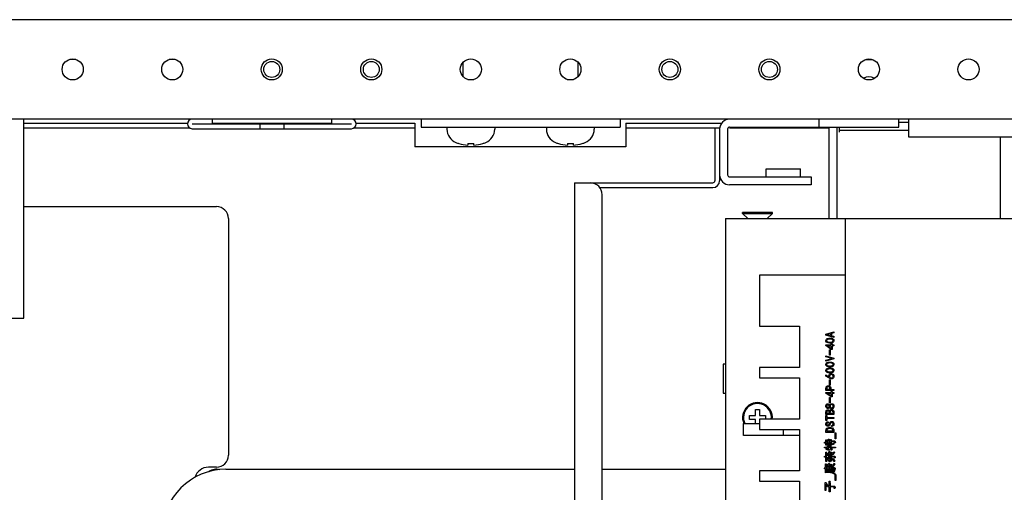
# Model space of a CAD drawing. Units: millimetres. Extents: x 2033 to 6790, y -1844 to 1312.
# Drawn here: x 4805 to 5053, y -1363 to -1244 of the extents above; entities that cross this region are included whole.
import ezdxf

# ---------------------------------------------------------------- set-up
doc = ezdxf.new("R2010")
doc.units = ezdxf.units.MM
doc.header["$LTSCALE"] = 30.734
doc.layers.get('0').update_dxf_attribs({"linetype": 'CONTINUOUS'})

msp = doc.modelspace()

# ---------------------------------------------------------------- linework, layer by layer
at = {"linetype": 'Continuous'}
for p, q in [((5508.56, -1243.74), (4703.56, -1243.74)), ((4819.33, -1253.74), (4817.8, -1253.74)), ((4844.33, -1253.74), (4842.8, -1253.74)), ((5017.8, -1253.74), (5019.33, -1253.74)), ((4916.56, -1254.6), (4916.56, -1257.87)), ((4945.56, -1257.87), (4945.56, -1254.6)), ((4917.8, -1258.74), (4919.33, -1258.74)), ((4942.8, -1258.74), (4944.33, -1258.74)), ((5506.06, -1268.74), (4706.06, -1268.74)), ((4806.24, -1318.74), (4806.24, -1268.74)), ((4853.56, -1268.74), (4853.56, -1269.94)), ((4883.56, -1268.74), (4883.56, -1269.94)), ((4906.06, -1268.74), (4906.06, -1270.74)), ((4956.06, -1268.74), (4956.06, -1270.74)), ((5006.06, -1270.74), (5006.06, -1268.74)), ((5026.06, -1270.74), (5026.06, -1268.74)), ((5028.56, -1273.24), (5028.56, -1268.74)), ((4806.24, -1269.74), (4847.42, -1269.74)), ((4806.24, -1270.94), (4847.92, -1270.94)), ((4848.56, -1269.94), (4888.56, -1269.94)), ((4848.56, -1271.14), (4888.56, -1271.14)), ((4853.56, -1269.74), (4883.56, -1269.74)), ((4865.56, -1269.94), (4865.56, -1271.14)), ((4871.56, -1269.94), (4871.56, -1271.14)), ((4889.2, -1270.94), (4904.46, -1270.94)), ((4889.71, -1269.74), (4904.46, -1269.74)), ((4904.46, -1269.74), (4904.46, -1275.74)), ((4906.06, -1270.74), (4956.06, -1270.74)), ((4912.56, -1270.74), (4912.56, -1271.27)), ((4924.56, -1270.74), (4924.56, -1271.27)), ((4937.56, -1270.74), (4937.56, -1271.27)), ((4949.56, -1270.74), (4949.56, -1271.27)), ((4957.46, -1269.74), (4957.46, -1275.74)), ((4957.46, -1269.74), (4981.62, -1269.74)), ((4957.46, -1270.94), (4981.06, -1270.94)), ((4979.86, -1270.94), (4979.86, -1284.24)), ((4981.06, -1271.24), (4981.06, -1282.74)), ((4983.06, -1271.24), (4983.06, -1282.74)), ((4983.56, -1270.74), (5026.06, -1270.74)), ((4983.56, -1270.94), (5008.56, -1270.94)), ((5008.56, -1293.74), (5008.56, -1270.74)), ((5010.56, -1293.74), (5010.56, -1270.74)), ((5011.06, -1270.74), (5011.06, -1271.99)), ((5026.06, -1269.49), (5028.56, -1269.49)), ((5011.06, -1271.49), (5028.56, -1271.49)), ((5506.06, -1273.24), (5028.56, -1273.24)), ((5051.56, -1273.24), (5051.56, -1293.74)), ((4957.46, -1275.74), (4904.46, -1275.74)), ((4915.56, -1274.85), (4915.56, -1274.87)), ((4917.81, -1274.85), (4917.81, -1275.28)), ((4919.31, -1275.28), (4919.31, -1274.85)), ((4921.56, -1274.87), (4921.56, -1274.85)), ((4940.56, -1274.85), (4940.56, -1274.87)), ((4942.81, -1274.85), (4942.81, -1275.28)), ((4944.31, -1275.28), (4944.31, -1274.85)), ((4946.56, -1274.87), (4946.56, -1274.85)), ((4981.06, -1282.74), (4981.06, -1284.24)), ((4983.56, -1283.24), (5004.06, -1283.24)), ((4992.71, -1283.24), (4992.71, -1281.24)), ((4992.71, -1281.24), (5001.41, -1281.24)), ((5001.41, -1283.24), (5001.41, -1281.24)), ((5004.06, -1283.24), (5004.06, -1285.24)), ((4944.56, -1284.74), (4944.56, -1802.74)), ((4944.56, -1284.74), (4979.36, -1284.74)), ((4950.95, -1285.94), (4979.36, -1285.94)), ((5004.06, -1285.24), (4983.56, -1285.24)), ((4951.56, -1799.74), (4951.56, -1287.74)), ((4806.24, -1290.74), (4854.66, -1290.74)), ((4986.81, -1292.44), (4986.81, -1292.24)), ((4994.31, -1292.24), (4986.81, -1292.24)), ((4988.11, -1293.74), (4986.81, -1292.44)), ((4986.81, -1292.44), (4994.31, -1292.44)), ((4993.01, -1293.74), (4994.31, -1292.44)), ((4994.31, -1292.44), (4994.31, -1292.24)), ((4857.66, -1293.74), (4857.66, -1353.24)), ((4982.56, -1293.74), (4982.56, -1604.99)), ((4982.56, -1293.74), (5506.06, -1293.74)), ((5012.56, -1293.74), (5012.56, -1793.74)), ((4991.06, -1307.94), (4991.06, -1320.74)), ((5012.56, -1307.94), (4991.06, -1307.94)), ((4780.92, -1318.74), (4806.24, -1318.74)), ((4991.06, -1320.74), (5001.16, -1320.74)), ((5001.16, -1320.74), (5001.16, -1331.14)), ((5007.74, -1322.8), (5009.76, -1322.21)), ((5007.74, -1323.03), (5007.74, -1322.8)), ((5009.76, -1323.61), (5007.74, -1323.03)), ((5008.92, -1322.71), (5008.2, -1322.9)), ((5008.2, -1322.92), (5008.2, -1322.9)), ((5008.2, -1322.92), (5008.92, -1323.11)), ((5008.92, -1322.71), (5008.92, -1323.11)), ((5009.76, -1322.49), (5009.14, -1322.66)), ((5009.14, -1322.66), (5009.14, -1323.17)), ((5009.14, -1323.17), (5009.76, -1323.33)), ((5009.76, -1322.21), (5009.76, -1322.49)), ((5007.74, -1325.66), (5007.74, -1325.49)), ((5007.74, -1325.49), (5009.11, -1325.49)), ((5009.11, -1325.49), (5009.11, -1325.2)), ((5009.11, -1325.2), (5009.3, -1325.2)), ((5009.3, -1325.2), (5009.3, -1325.49)), ((5009.3, -1325.49), (5009.75, -1325.49)), ((5009.75, -1325.49), (5009.75, -1325.71)), ((5009.76, -1323.33), (5009.76, -1323.61)), ((5009.11, -1326.61), (5007.74, -1325.66)), ((5008.18, -1325.71), (5009.11, -1326.36)), ((5008.18, -1325.71), (5009.11, -1325.71)), ((5008.64, -1328.08), (5008.64, -1326.75)), ((5008.64, -1326.75), (5008.82, -1326.75)), ((5008.82, -1328.08), (5008.64, -1328.08)), ((5008.82, -1326.75), (5008.82, -1328.08)), ((5009.11, -1325.71), (5009.11, -1326.36)), ((5009.3, -1326.61), (5009.11, -1326.61)), ((5009.3, -1325.71), (5009.3, -1326.61)), ((5009.75, -1325.71), (5009.3, -1325.71)), ((4981.96, -1330.34), (4981.96, -1337.59)), ((4982.54, -1330.34), (4981.96, -1330.34)), ((5007.76, -1328.49), (5007.76, -1328.21)), ((5007.76, -1328.21), (5009.78, -1328.8)), ((5009.29, -1328.9), (5007.76, -1328.49)), ((5007.76, -1329.33), (5009.29, -1328.92)), ((5009.78, -1329.03), (5007.76, -1329.61)), ((5007.76, -1329.61), (5007.76, -1329.33)), ((5009.29, -1328.92), (5009.29, -1328.9)), ((5009.78, -1328.8), (5009.78, -1329.03)), ((4991.06, -1331.14), (4991.06, -1333.74)), ((5001.16, -1331.14), (4991.06, -1331.14)), ((5007.74, -1333.31), (5007.74, -1333.04)), ((5007.74, -1333.04), (5008.51, -1333.53)), ((4991.06, -1333.74), (5001.16, -1333.74)), ((5001.16, -1333.74), (5001.16, -1344.14)), ((5008.49, -1333.79), (5007.74, -1333.31)), ((5008.64, -1335.57), (5008.64, -1334.23)), ((5008.64, -1334.23), (5008.82, -1334.23)), ((5008.82, -1334.23), (5008.82, -1335.57)), ((4981.96, -1337.59), (4982.54, -1337.59)), ((5007.74, -1337.64), (5007.74, -1337.46)), ((5007.74, -1337.46), (5009.11, -1337.46)), ((5009.11, -1338.58), (5007.74, -1337.64)), ((5007.76, -1336.97), (5007.76, -1336.36)), ((5009.76, -1336.97), (5007.76, -1336.97)), ((5007.98, -1336.7), (5007.98, -1336.43)), ((5008.75, -1336.7), (5007.98, -1336.7)), ((5008.18, -1337.68), (5009.11, -1338.34)), ((5008.18, -1337.68), (5009.11, -1337.68)), ((5008.82, -1335.57), (5008.64, -1335.57)), ((5008.75, -1336.43), (5008.75, -1336.7)), ((5008.98, -1336.36), (5008.98, -1336.7)), ((5008.98, -1336.7), (5009.76, -1336.7)), ((5009.11, -1337.46), (5009.11, -1337.18)), ((5009.11, -1337.18), (5009.3, -1337.18)), ((5009.11, -1337.68), (5009.11, -1338.34)), ((5009.3, -1337.18), (5009.3, -1337.46)), ((5009.3, -1337.46), (5009.75, -1337.46)), ((5009.3, -1337.68), (5009.3, -1338.58)), ((5009.75, -1337.68), (5009.3, -1337.68)), ((5009.75, -1337.46), (5009.75, -1337.68)), ((5009.76, -1336.7), (5009.76, -1336.97)), ((5008.64, -1340.06), (5008.64, -1338.73)), ((5008.64, -1338.73), (5008.82, -1338.73)), ((5008.82, -1340.06), (5008.64, -1340.06)), ((5008.82, -1338.73), (5008.82, -1340.06)), ((5009.3, -1338.58), (5009.11, -1338.58)), ((4990.06, -1343.24), (4990.06, -1341.74)), ((4990.06, -1341.74), (4991.06, -1341.74)), ((4991.06, -1341.74), (4991.06, -1343.24)), ((5007.76, -1342.98), (5007.76, -1342.37)), ((5007.98, -1342.71), (5007.98, -1342.36)), ((5008.6, -1342.71), (5007.98, -1342.71)), ((5008.6, -1342.37), (5008.6, -1342.71)), ((5008.82, -1342.71), (5008.82, -1342.41)), ((5009.54, -1342.71), (5008.82, -1342.71)), ((5009.54, -1342.44), (5009.54, -1342.71)), ((5009.76, -1342.4), (5009.76, -1342.98)), ((4987.06, -1348.24), (4987.06, -1345.24)), ((4987.06, -1345.24), (4991.06, -1345.24)), ((4988.56, -1344.24), (4988.56, -1343.24)), ((4988.56, -1343.24), (4990.06, -1343.24)), ((4990.06, -1344.24), (4988.56, -1344.24)), ((4990.06, -1345.24), (4990.06, -1344.24)), ((4991.06, -1343.24), (4992.56, -1343.24)), ((4991.06, -1344.14), (4991.06, -1346.74)), ((5001.16, -1344.14), (4991.06, -1344.14)), ((4992.56, -1343.24), (4992.56, -1344.14)), ((5009.76, -1342.98), (5007.76, -1342.98)), ((5007.76, -1344.48), (5007.76, -1343.27)), ((5007.76, -1343.27), (5007.98, -1343.27)), ((5007.98, -1344.48), (5007.76, -1344.48)), ((5007.98, -1343.27), (5007.98, -1343.74)), ((5007.98, -1343.74), (5009.76, -1343.74)), ((5007.98, -1344.01), (5007.98, -1344.48)), ((5009.76, -1344.01), (5007.98, -1344.01)), ((5008.31, -1344.81), (5008.31, -1345.08)), ((5009.76, -1343.74), (5009.76, -1344.01)), ((4991.06, -1346.74), (5001.16, -1346.74)), ((4997.06, -1348.24), (4997.06, -1346.74)), ((5001.16, -1346.74), (5001.16, -1357.14)), ((5007.76, -1347.47), (5007.76, -1347.08)), ((5009.76, -1347.47), (5007.76, -1347.47)), ((5007.98, -1347.2), (5007.98, -1347.08)), ((5009.54, -1347.2), (5007.98, -1347.2)), ((5009.13, -1346), (5009.13, -1345.73)), ((5009.13, -1345.73), (5009.2, -1345.73)), ((5009.21, -1346), (5009.13, -1346)), ((5009.54, -1347.08), (5009.54, -1347.2)), ((5009.76, -1347.08), (5009.76, -1347.47)), ((5010.08, -1349.1), (5010.08, -1347.63)), ((5010.08, -1347.63), (5010.22, -1347.63)), ((5010.22, -1347.63), (5010.22, -1349.1)), ((5001.16, -1348.24), (4987.06, -1348.24)), ((5007.39, -1350.22), (5007.39, -1349.98)), ((5007.73, -1349.38), (5007.94, -1349.38)), ((5007.74, -1349.99), (5007.74, -1349.72)), ((5007.74, -1350.37), (5007.74, -1350.2)), ((5007.92, -1349.72), (5007.92, -1349.99)), ((5007.92, -1349.99), (5008.34, -1349.99)), ((5007.92, -1350.2), (5007.92, -1350.37)), ((5008.34, -1350.2), (5007.92, -1350.2)), ((5008.33, -1349.22), (5008.54, -1349.22)), ((5008.34, -1349.99), (5008.34, -1349.54)), ((5008.34, -1350.43), (5008.34, -1350.2)), ((5008.53, -1349.52), (5008.53, -1349.63)), ((5008.53, -1349.63), (5008.88, -1349.63)), ((5008.53, -1349.84), (5008.53, -1350.42)), ((5008.88, -1349.84), (5008.53, -1349.84)), ((5008.87, -1349.24), (5009.09, -1349.24)), ((5008.88, -1350.41), (5008.88, -1349.84)), ((5009.08, -1349.63), (5009.85, -1349.63)), ((5009.08, -1349.84), (5009.08, -1350.41)), ((5009.75, -1349.84), (5009.08, -1349.84)), ((5010.22, -1349.1), (5010.08, -1349.1)), ((5007.39, -1351.4), (5007.39, -1351.16)), ((5007.94, -1350.7), (5007.73, -1350.7)), ((5007.75, -1351.18), (5008.13, -1351.18)), ((5008.13, -1351.39), (5007.75, -1351.39)), ((5007.75, -1352.46), (5007.95, -1352.46)), ((5007.76, -1353.61), (5007.76, -1352.81)), ((5007.94, -1352.8), (5007.94, -1353.2)), ((5008.12, -1350.88), (5008.33, -1350.88)), ((5008.13, -1351.65), (5008.13, -1351.39)), ((5008.32, -1351.18), (5008.85, -1351.18)), ((5008.32, -1351.39), (5008.32, -1351.7)), ((5008.92, -1351.39), (5008.32, -1351.39)), ((5008.54, -1350.8), (5008.33, -1350.8)), ((5009.09, -1350.76), (5008.87, -1350.76)), ((5008.96, -1352.47), (5009.16, -1352.47)), ((5009.06, -1351.18), (5009.71, -1351.18)), ((5009.71, -1351.39), (5009.14, -1351.39)), ((5010.12, -1351.17), (5010.12, -1351.4)), ((5007.95, -1354.77), (5007.75, -1354.77)), ((5007.76, -1354.37), (5007.76, -1353.86)), ((5008.11, -1353.33), (5007.94, -1353.44)), ((5007.94, -1353.7), (5007.94, -1353.44)), ((5007.94, -1353.7), (5008.1, -1353.82)), ((5007.94, -1353.96), (5007.94, -1354.37)), ((5008.27, -1354.27), (5007.94, -1353.96)), ((5008.43, -1353.42), (5008.43, -1353.75)), ((5008.43, -1355.29), (5008.63, -1355.29)), ((5008.45, -1352.99), (5008.61, -1352.99)), ((5008.61, -1354.18), (5008.46, -1354.18)), ((5008.6, -1353.42), (5008.6, -1353.77)), ((5009.16, -1354.73), (5008.96, -1354.73)), ((5008.98, -1354.32), (5008.98, -1352.91)), ((5009.15, -1352.91), (5009.15, -1353.43)), ((5009.15, -1353.43), (5009.77, -1353.43)), ((5009.15, -1353.65), (5009.15, -1354.32)), ((5009.69, -1353.65), (5009.15, -1353.65)), ((4854.66, -1356.24), (4852.66, -1356.24)), ((4857.06, -1356.74), (4944.56, -1356.74)), ((4951.56, -1356.74), (4982.56, -1356.74)), ((4991.06, -1357.14), (4991.06, -1359.74)), ((5001.16, -1357.14), (4991.06, -1357.14)), ((5007.64, -1355.37), (5007.83, -1355.37)), ((5007.65, -1356.32), (5007.65, -1355.81)), ((5007.65, -1357.61), (5007.65, -1356.58)), ((5007.82, -1355.81), (5007.82, -1356.33)), ((5007.82, -1356.33), (5008.06, -1356.33)), ((5007.82, -1356.55), (5007.82, -1357.37)), ((5008.06, -1356.55), (5007.82, -1356.55)), ((5008.25, -1357.19), (5008.05, -1357.19)), ((5008.06, -1356.33), (5008.06, -1355.57)), ((5008.06, -1356.87), (5008.06, -1356.55)), ((5008.24, -1356.33), (5008.24, -1355.81)), ((5008.24, -1355.81), (5008.44, -1355.81)), ((5008.44, -1356.33), (5008.24, -1356.33)), ((5008.24, -1356.55), (5008.24, -1356.84)), ((5008.44, -1356.55), (5008.24, -1356.55)), ((5008.63, -1357.33), (5008.43, -1357.33)), ((5008.44, -1355.81), (5008.44, -1356.33)), ((5008.44, -1356.98), (5008.44, -1356.55)), ((5008.61, -1356.33), (5008.61, -1355.81)), ((5008.61, -1355.81), (5008.81, -1355.81)), ((5008.81, -1356.33), (5008.61, -1356.33)), ((5008.61, -1356.55), (5008.61, -1356.96)), ((5008.81, -1356.55), (5008.61, -1356.55)), ((5008.99, -1357.2), (5008.8, -1357.2)), ((5008.81, -1355.81), (5008.81, -1356.33)), ((5008.81, -1356.89), (5008.81, -1356.55)), ((5008.98, -1355.57), (5008.98, -1356.25)), ((5008.98, -1356.55), (5008.98, -1356.87)), ((5009.22, -1356.55), (5008.98, -1356.55)), ((5009.16, -1356.33), (5009.75, -1356.33)), ((5009.73, -1356.55), (5009.43, -1356.55)), ((4991.06, -1359.74), (5001.16, -1359.74)), ((5001.16, -1359.74), (5001.16, -1370.14)), ((5007.57, -1361.7), (5007.57, -1360.05)), ((5007.57, -1360.05), (5007.78, -1360.05)), ((5008.58, -1359.73), (5008.79, -1359.73)), ((5008.6, -1360.96), (5008.6, -1360.18)), ((5008.79, -1360.18), (5008.79, -1360.96)), ((5010.08, -1359.58), (5010.08, -1358.11)), ((5010.08, -1358.11), (5010.22, -1358.11)), ((5010.22, -1359.58), (5010.08, -1359.58)), ((5010.22, -1358.11), (5010.22, -1359.58)), ((5007.77, -1362.11), (5007.56, -1362.11)), ((5007.76, -1360.48), (5007.76, -1361.67)), ((5008.3, -1360.96), (5008.6, -1360.96)), ((5008.8, -1362.41), (5008.59, -1362.41)), ((5008.6, -1362.02), (5008.6, -1361.19)), ((5008.79, -1360.96), (5009.73, -1360.96)), ((5008.79, -1361.19), (5008.79, -1362.02)), ((5009.64, -1361.19), (5008.79, -1361.19))]:
    msp.add_line(p, q, dxfattribs=at)
for points in [[(5008.63, -1325.04), (5008.32, -1325.01), (5008.06, -1324.92), (5007.87, -1324.77), (5007.75, -1324.57), (5007.73, -1324.36), (5007.78, -1324.18), (5007.9, -1324.03), (5008.08, -1323.91), (5008.31, -1323.84), (5008.58, -1323.81), (5008.87, -1323.81)], [(5008.94, -1324.04), (5008.73, -1324.04), (5008.55, -1324.04), (5008.38, -1324.06), (5008.23, -1324.1), (5008.1, -1324.16), (5008.01, -1324.23), (5007.95, -1324.33), (5007.94, -1324.44), (5007.99, -1324.56), (5008.09, -1324.65), (5008.22, -1324.72), (5008.38, -1324.77), (5008.56, -1324.8)], [(5008.56, -1324.8), (5008.78, -1324.81), (5008.98, -1324.8), (5009.15, -1324.77), (5009.31, -1324.72), (5009.43, -1324.64), (5009.52, -1324.54), (5009.56, -1324.43), (5009.53, -1324.3), (5009.44, -1324.19), (5009.3, -1324.11), (5009.13, -1324.06), (5008.94, -1324.04)], [(5008.87, -1323.81), (5009.15, -1323.83), (5009.4, -1323.9), (5009.6, -1324.01), (5009.72, -1324.17), (5009.78, -1324.34), (5009.77, -1324.51), (5009.7, -1324.68), (5009.57, -1324.83), (5009.38, -1324.94), (5009.17, -1325.01), (5008.92, -1325.04), (5008.63, -1325.04)], [(5008.63, -1331.03), (5008.32, -1331), (5008.06, -1330.9), (5007.87, -1330.75), (5007.75, -1330.56), (5007.73, -1330.35), (5007.78, -1330.17), (5007.9, -1330.02), (5008.08, -1329.9), (5008.31, -1329.83), (5008.58, -1329.79), (5008.87, -1329.79)], [(5008.94, -1330.03), (5008.73, -1330.02), (5008.55, -1330.03), (5008.38, -1330.05), (5008.23, -1330.09), (5008.1, -1330.14), (5008.01, -1330.22), (5007.95, -1330.32), (5007.94, -1330.43), (5007.99, -1330.54), (5008.09, -1330.64), (5008.22, -1330.71), (5008.38, -1330.76), (5008.56, -1330.78)], [(5008.56, -1330.78), (5008.78, -1330.8), (5008.98, -1330.79), (5009.15, -1330.76), (5009.31, -1330.7), (5009.43, -1330.63), (5009.52, -1330.53), (5009.56, -1330.42), (5009.53, -1330.29), (5009.44, -1330.18), (5009.3, -1330.1), (5009.13, -1330.05), (5008.94, -1330.03)], [(5008.87, -1329.79), (5009.15, -1329.82), (5009.4, -1329.89), (5009.6, -1330), (5009.72, -1330.16), (5009.78, -1330.33), (5009.77, -1330.5), (5009.7, -1330.67), (5009.57, -1330.82), (5009.38, -1330.93), (5009.17, -1331), (5008.92, -1331.03), (5008.63, -1331.03)], [(5008.63, -1332.53), (5008.32, -1332.49), (5008.06, -1332.4), (5007.87, -1332.25), (5007.75, -1332.06), (5007.73, -1331.85), (5007.78, -1331.66), (5007.9, -1331.51), (5008.08, -1331.4), (5008.31, -1331.32), (5008.58, -1331.29), (5008.87, -1331.29)], [(5008.94, -1331.52), (5008.73, -1331.52), (5008.55, -1331.53), (5008.38, -1331.55), (5008.23, -1331.58), (5008.1, -1331.64), (5008.01, -1331.72), (5007.95, -1331.82), (5007.94, -1331.93), (5007.99, -1332.04), (5008.09, -1332.14), (5008.22, -1332.21), (5008.38, -1332.25), (5008.56, -1332.28)], [(5008.51, -1333.53), (5008.47, -1333.33), (5008.49, -1333.14), (5008.56, -1332.99), (5008.65, -1332.86), (5008.78, -1332.77), (5008.94, -1332.72), (5009.13, -1332.71), (5009.32, -1332.74), (5009.5, -1332.81), (5009.63, -1332.92), (5009.73, -1333.06), (5009.77, -1333.22)], [(5008.56, -1332.28), (5008.78, -1332.29), (5008.98, -1332.28), (5009.15, -1332.25), (5009.31, -1332.2), (5009.43, -1332.13), (5009.52, -1332.03), (5009.56, -1331.91), (5009.53, -1331.79), (5009.44, -1331.67), (5009.3, -1331.6), (5009.13, -1331.55), (5008.94, -1331.52)], [(5008.87, -1331.29), (5009.15, -1331.32), (5009.4, -1331.38), (5009.6, -1331.5), (5009.72, -1331.65), (5009.78, -1331.82), (5009.77, -1332), (5009.7, -1332.17), (5009.57, -1332.32), (5009.38, -1332.42), (5009.17, -1332.49), (5008.92, -1332.53), (5008.63, -1332.53)], [(5008.78, -1333.06), (5008.71, -1333.16), (5008.67, -1333.29), (5008.67, -1333.43), (5008.72, -1333.57), (5008.82, -1333.68), (5008.97, -1333.75), (5009.14, -1333.77), (5009.31, -1333.74), (5009.45, -1333.65)], [(5009.45, -1333.65), (5009.54, -1333.53), (5009.57, -1333.39), (5009.57, -1333.27), (5009.53, -1333.16), (5009.44, -1333.06), (5009.31, -1332.99), (5009.16, -1332.96), (5009.01, -1332.96), (5008.88, -1332.99), (5008.78, -1333.06)], [(5009.06, -1334.01), (5008.86, -1333.98), (5008.66, -1333.89), (5008.49, -1333.79)], [(5009.77, -1333.22), (5009.78, -1333.41), (5009.75, -1333.61), (5009.65, -1333.79), (5009.49, -1333.93), (5009.29, -1333.99), (5009.06, -1334.01)], [(5007.76, -1336.36), (5007.78, -1336.17), (5007.85, -1335.99), (5007.98, -1335.86), (5008.16, -1335.77), (5008.37, -1335.74)], [(5008.37, -1336.01), (5008.24, -1336.02), (5008.13, -1336.06), (5008.04, -1336.15), (5008, -1336.28), (5007.98, -1336.43)], [(5008.37, -1335.74), (5008.59, -1335.77), (5008.76, -1335.86), (5008.88, -1336), (5008.95, -1336.17), (5008.98, -1336.36)], [(5008.75, -1336.43), (5008.74, -1336.3), (5008.71, -1336.19), (5008.66, -1336.1), (5008.57, -1336.04), (5008.47, -1336.02), (5008.37, -1336.01)], [(5008.68, -1341.23), (5008.53, -1341.4), (5008.34, -1341.46), (5008.14, -1341.46), (5007.95, -1341.38), (5007.8, -1341.21), (5007.74, -1341.01), (5007.74, -1340.78), (5007.81, -1340.58), (5007.94, -1340.42)], [(5007.94, -1340.42), (5008.1, -1340.34), (5008.29, -1340.33), (5008.47, -1340.38)], [(5008.47, -1340.38), (5008.6, -1340.49), (5008.7, -1340.63)], [(5008.7, -1340.63), (5008.75, -1340.49), (5008.84, -1340.38), (5008.96, -1340.31), (5009.11, -1340.27), (5009.28, -1340.27), (5009.45, -1340.32), (5009.6, -1340.41), (5009.71, -1340.54), (5009.77, -1340.7), (5009.78, -1340.9), (5009.76, -1341.12), (5009.68, -1341.32)], [(5007.76, -1342.37), (5007.78, -1342.17), (5007.85, -1342.01), (5007.97, -1341.89), (5008.11, -1341.82), (5008.27, -1341.79)], [(5008.26, -1340.57), (5008.14, -1340.58), (5008.05, -1340.63), (5007.98, -1340.71), (5007.95, -1340.83), (5007.95, -1340.96), (5007.98, -1341.08), (5008.04, -1341.17), (5008.13, -1341.23), (5008.25, -1341.25)], [(5008.27, -1342.06), (5008.18, -1342.07), (5008.1, -1342.1), (5008.04, -1342.17), (5008, -1342.25), (5007.98, -1342.36)], [(5008.25, -1341.25), (5008.33, -1341.24), (5008.39, -1341.22), (5008.45, -1341.19), (5008.5, -1341.15), (5008.54, -1341.1), (5008.56, -1341.04), (5008.58, -1340.96), (5008.58, -1340.88), (5008.57, -1340.81), (5008.54, -1340.74), (5008.51, -1340.68), (5008.46, -1340.64), (5008.4, -1340.6), (5008.34, -1340.58), (5008.26, -1340.57)], [(5008.27, -1341.79), (5008.41, -1341.8), (5008.54, -1341.85), (5008.64, -1341.95), (5008.72, -1342.09)], [(5008.6, -1342.37), (5008.58, -1342.24), (5008.51, -1342.13), (5008.4, -1342.07), (5008.27, -1342.06)], [(5009.18, -1341.53), (5008.96, -1341.49), (5008.8, -1341.39), (5008.68, -1341.23)], [(5008.72, -1342.09), (5008.79, -1341.93), (5008.89, -1341.82), (5009.02, -1341.75), (5009.16, -1341.73)], [(5009.23, -1340.51), (5009.11, -1340.51), (5009.01, -1340.55), (5008.92, -1340.63), (5008.85, -1340.75), (5008.82, -1340.9), (5008.85, -1341.05), (5008.92, -1341.18), (5009.03, -1341.26), (5009.16, -1341.29)], [(5009.16, -1342.01), (5009.05, -1342.03), (5008.95, -1342.07), (5008.88, -1342.16), (5008.84, -1342.27), (5008.82, -1342.41)], [(5009.16, -1341.29), (5009.31, -1341.28), (5009.43, -1341.24), (5009.51, -1341.15), (5009.55, -1341.04), (5009.56, -1340.91), (5009.54, -1340.76), (5009.48, -1340.64), (5009.38, -1340.55), (5009.23, -1340.51)], [(5009.16, -1341.73), (5009.36, -1341.75), (5009.53, -1341.82), (5009.66, -1341.96), (5009.73, -1342.16), (5009.76, -1342.4)], [(5009.54, -1342.44), (5009.53, -1342.32), (5009.5, -1342.21), (5009.45, -1342.11), (5009.37, -1342.05), (5009.27, -1342.02), (5009.16, -1342.01)], [(5009.68, -1341.32), (5009.54, -1341.45), (5009.37, -1341.52), (5009.18, -1341.53)], [(5007.74, -1345.38), (5007.75, -1345.21), (5007.82, -1345.05), (5007.94, -1344.93), (5008.1, -1344.84), (5008.31, -1344.81)], [(5008.29, -1345.95), (5008.1, -1345.93), (5007.95, -1345.84), (5007.84, -1345.72), (5007.76, -1345.57), (5007.74, -1345.38)], [(5008.31, -1345.08), (5008.17, -1345.1), (5008.06, -1345.16), (5007.99, -1345.26), (5007.97, -1345.38)], [(5007.97, -1345.38), (5007.99, -1345.51), (5008.05, -1345.6), (5008.14, -1345.67), (5008.25, -1345.68)], [(5008.25, -1345.68), (5008.36, -1345.66), (5008.46, -1345.6), (5008.52, -1345.5), (5008.57, -1345.4), (5008.61, -1345.29)], [(5008.82, -1345.43), (5008.74, -1345.62), (5008.63, -1345.79), (5008.47, -1345.91), (5008.29, -1345.95)], [(5008.61, -1345.29), (5008.69, -1345.13), (5008.78, -1344.99), (5008.89, -1344.86), (5009.04, -1344.78), (5009.2, -1344.75)], [(5009.22, -1345.02), (5009.1, -1345.05), (5008.99, -1345.14), (5008.9, -1345.27), (5008.82, -1345.43)], [(5009.2, -1344.75), (5009.4, -1344.78), (5009.57, -1344.87), (5009.69, -1345.01), (5009.76, -1345.18), (5009.78, -1345.38)], [(5009.2, -1345.73), (5009.33, -1345.71), (5009.45, -1345.65), (5009.53, -1345.54), (5009.56, -1345.38)], [(5009.78, -1345.38), (5009.77, -1345.56), (5009.71, -1345.72), (5009.6, -1345.86), (5009.43, -1345.96), (5009.21, -1346)], [(5009.56, -1345.38), (5009.54, -1345.24), (5009.48, -1345.12), (5009.37, -1345.05), (5009.22, -1345.02)], [(5007.76, -1347.08), (5007.78, -1346.84), (5007.85, -1346.62), (5007.99, -1346.44), (5008.21, -1346.32), (5008.46, -1346.25), (5008.77, -1346.23)], [(5008.77, -1346.51), (5008.55, -1346.53), (5008.36, -1346.56), (5008.19, -1346.63), (5008.07, -1346.75), (5008, -1346.9), (5007.98, -1347.08)], [(5008.77, -1346.23), (5009.11, -1346.26), (5009.4, -1346.36), (5009.61, -1346.55), (5009.72, -1346.79), (5009.76, -1347.08)], [(5009.54, -1347.08), (5009.52, -1346.9), (5009.45, -1346.75), (5009.33, -1346.63), (5009.17, -1346.56), (5008.98, -1346.53), (5008.77, -1346.51)], [(5007.39, -1349.98), (5007.5, -1349.98), (5007.62, -1349.99), (5007.74, -1349.99)], [(5007.74, -1350.2), (5007.62, -1350.2), (5007.5, -1350.21), (5007.39, -1350.22)], [(5007.74, -1349.72), (5007.74, -1349.61), (5007.73, -1349.49), (5007.73, -1349.38)], [(5007.73, -1350.7), (5007.73, -1350.59), (5007.74, -1350.49), (5007.74, -1350.37)], [(5007.94, -1349.38), (5007.93, -1349.49), (5007.92, -1349.6), (5007.92, -1349.72)], [(5007.92, -1350.37), (5007.93, -1350.49), (5007.93, -1350.59), (5007.94, -1350.7)], [(5008.34, -1349.54), (5008.34, -1349.43), (5008.34, -1349.32), (5008.33, -1349.22)], [(5008.54, -1349.22), (5008.54, -1349.32), (5008.53, -1349.42), (5008.53, -1349.52)], [(5008.88, -1349.63), (5008.88, -1349.5), (5008.88, -1349.37), (5008.87, -1349.24)], [(5009.09, -1349.24), (5009.09, -1349.37), (5009.08, -1349.5), (5009.08, -1349.63)], [(5009.26, -1350.41), (5009.39, -1350.35), (5009.53, -1350.29), (5009.67, -1350.23)], [(5009.67, -1350.23), (5009.69, -1350.31), (5009.72, -1350.38), (5009.75, -1350.46)], [(5009.87, -1350.19), (5009.87, -1350.12), (5009.87, -1350.06), (5009.87, -1350), (5009.87, -1349.95), (5009.86, -1349.9), (5009.84, -1349.86), (5009.8, -1349.84), (5009.75, -1349.84)], [(5009.85, -1349.63), (5009.94, -1349.64), (5010.01, -1349.68), (5010.06, -1349.75), (5010.09, -1349.83), (5010.11, -1349.92), (5010.12, -1350.01), (5010.13, -1350.09)], [(5010.13, -1350.09), (5010.04, -1350.11), (5009.95, -1350.15), (5009.87, -1350.19)], [(5007.39, -1351.16), (5007.5, -1351.17), (5007.62, -1351.18), (5007.75, -1351.18)], [(5007.75, -1351.39), (5007.63, -1351.39), (5007.51, -1351.4), (5007.39, -1351.4)], [(5007.76, -1352.81), (5007.76, -1352.69), (5007.75, -1352.57), (5007.75, -1352.46)], [(5007.76, -1351.81), (5007.78, -1351.73), (5007.8, -1351.64), (5007.82, -1351.56)], [(5008.6, -1351.99), (5008.32, -1351.91), (5008.04, -1351.85), (5007.76, -1351.81)], [(5007.82, -1351.56), (5007.91, -1351.6), (5008.02, -1351.63), (5008.13, -1351.65)], [(5007.95, -1352.46), (5007.94, -1352.57), (5007.94, -1352.68), (5007.94, -1352.8)], [(5008.13, -1351.18), (5008.13, -1351.08), (5008.13, -1350.98), (5008.12, -1350.88)], [(5008.25, -1352.92), (5008.38, -1352.71), (5008.49, -1352.47), (5008.57, -1352.19)], [(5008.33, -1350.88), (5008.33, -1350.98), (5008.32, -1351.08), (5008.32, -1351.18)], [(5008.32, -1351.7), (5008.44, -1351.72), (5008.56, -1351.75), (5008.67, -1351.78)], [(5008.33, -1350.8), (5008.34, -1350.68), (5008.34, -1350.56), (5008.34, -1350.43)], [(5008.79, -1352.34), (5008.69, -1352.58), (5008.58, -1352.8), (5008.45, -1352.99)], [(5008.53, -1350.42), (5008.53, -1350.55), (5008.54, -1350.67), (5008.54, -1350.8)], [(5008.57, -1352.19), (5008.63, -1352.25), (5008.71, -1352.3), (5008.79, -1352.34)], [(5008.67, -1351.78), (5008.65, -1351.85), (5008.62, -1351.92), (5008.6, -1351.99)], [(5008.73, -1350.89), (5008.8, -1350.88), (5008.86, -1350.87), (5008.93, -1350.85)], [(5008.85, -1351.18), (5008.81, -1351.08), (5008.77, -1350.99), (5008.73, -1350.89)], [(5008.87, -1350.76), (5008.88, -1350.65), (5008.88, -1350.53), (5008.88, -1350.41)], [(5009.09, -1351.96), (5009.05, -1351.78), (5008.99, -1351.59), (5008.92, -1351.39)], [(5008.93, -1350.85), (5008.97, -1350.96), (5009.01, -1351.07), (5009.06, -1351.18)], [(5008.98, -1352.91), (5008.97, -1352.76), (5008.97, -1352.62), (5008.96, -1352.47)], [(5009.08, -1350.41), (5009.08, -1350.53), (5009.09, -1350.65), (5009.09, -1350.76)], [(5009.34, -1351.84), (5009.25, -1351.87), (5009.17, -1351.92), (5009.09, -1351.96)], [(5009.14, -1351.39), (5009.2, -1351.55), (5009.27, -1351.7), (5009.34, -1351.84)], [(5009.16, -1352.47), (5009.16, -1352.62), (5009.15, -1352.76), (5009.15, -1352.91)], [(5009.34, -1350.63), (5009.31, -1350.56), (5009.29, -1350.48), (5009.26, -1350.41)], [(5009.75, -1350.46), (5009.61, -1350.51), (5009.47, -1350.56), (5009.34, -1350.63)], [(5009.37, -1352.98), (5009.51, -1352.76), (5009.65, -1352.54), (5009.8, -1352.33)], [(5009.99, -1352.5), (5009.83, -1352.69), (5009.68, -1352.89), (5009.54, -1353.11)], [(5009.71, -1351.18), (5009.85, -1351.18), (5009.99, -1351.18), (5010.12, -1351.17)], [(5010.12, -1351.4), (5009.99, -1351.4), (5009.85, -1351.39), (5009.71, -1351.39)], [(5009.8, -1352.33), (5009.86, -1352.39), (5009.92, -1352.45), (5009.99, -1352.5)], [(5007.36, -1353.72), (5007.39, -1353.63), (5007.41, -1353.53), (5007.43, -1353.44)], [(5007.76, -1353.86), (5007.63, -1353.8), (5007.5, -1353.75), (5007.36, -1353.72)], [(5007.43, -1353.44), (5007.53, -1353.51), (5007.65, -1353.57), (5007.76, -1353.61)], [(5007.75, -1354.77), (5007.75, -1354.64), (5007.75, -1354.51), (5007.76, -1354.37)], [(5007.94, -1353.2), (5008.1, -1353.09), (5008.25, -1352.92)], [(5007.94, -1354.37), (5007.94, -1354.51), (5007.94, -1354.64), (5007.95, -1354.77)], [(5008.1, -1353.82), (5008.26, -1353.96), (5008.42, -1354.11)], [(5008.42, -1353.06), (5008.27, -1353.2), (5008.11, -1353.33)], [(5008.65, -1354.98), (5008.51, -1354.62), (5008.27, -1354.27)], [(5008.43, -1353.42), (5008.43, -1353.3), (5008.42, -1353.18), (5008.42, -1353.06)], [(5008.42, -1354.11), (5008.42, -1353.99), (5008.43, -1353.87), (5008.43, -1353.75)], [(5008.44, -1355.58), (5008.44, -1355.48), (5008.43, -1355.39), (5008.43, -1355.29)], [(5008.46, -1354.18), (5008.61, -1354.38), (5008.74, -1354.59), (5008.86, -1354.81)], [(5008.61, -1352.99), (5008.61, -1353.13), (5008.6, -1353.27), (5008.6, -1353.42)], [(5008.6, -1353.77), (5008.6, -1353.9), (5008.61, -1354.04), (5008.61, -1354.18)], [(5008.63, -1355.29), (5008.62, -1355.38), (5008.62, -1355.48), (5008.61, -1355.58)], [(5008.86, -1354.81), (5008.78, -1354.85), (5008.71, -1354.91), (5008.65, -1354.98)], [(5008.96, -1354.73), (5008.97, -1354.59), (5008.97, -1354.45), (5008.98, -1354.32)], [(5009.15, -1354.32), (5009.15, -1354.45), (5009.16, -1354.59), (5009.16, -1354.73)], [(5009.33, -1354.27), (5009.38, -1354.2), (5009.43, -1354.12), (5009.48, -1354.05)], [(5009.87, -1354.88), (5009.73, -1354.66), (5009.55, -1354.46), (5009.33, -1354.27)], [(5009.54, -1353.11), (5009.49, -1353.07), (5009.43, -1353.02), (5009.37, -1352.98)], [(5009.48, -1354.05), (5009.65, -1354.25), (5009.84, -1354.46), (5010.02, -1354.68)], [(5009.49, -1355.84), (5009.63, -1355.65), (5009.74, -1355.45), (5009.81, -1355.23)], [(5009.87, -1353.99), (5009.87, -1353.93), (5009.87, -1353.88), (5009.87, -1353.83), (5009.87, -1353.79), (5009.87, -1353.75), (5009.86, -1353.71), (5009.84, -1353.68), (5009.81, -1353.66), (5009.78, -1353.65), (5009.74, -1353.65), (5009.69, -1353.65)], [(5009.77, -1353.43), (5009.88, -1353.44), (5009.97, -1353.47), (5010.03, -1353.55), (5010.07, -1353.64), (5010.09, -1353.75), (5010.11, -1353.87)], [(5009.81, -1355.23), (5009.86, -1355.3), (5009.94, -1355.36), (5010.03, -1355.42)], [(5010.11, -1353.87), (5010.03, -1353.89), (5009.95, -1353.93), (5009.87, -1353.99)], [(5010.02, -1354.68), (5009.96, -1354.74), (5009.91, -1354.8), (5009.87, -1354.88)], [(5007.35, -1356.42), (5007.45, -1356.38), (5007.55, -1356.35), (5007.65, -1356.32)], [(5007.41, -1356.68), (5007.39, -1356.59), (5007.37, -1356.51), (5007.35, -1356.42)], [(5007.65, -1356.58), (5007.57, -1356.61), (5007.49, -1356.64), (5007.41, -1356.68)], [(5007.65, -1355.81), (5007.65, -1355.66), (5007.65, -1355.51), (5007.64, -1355.37)], [(5009.87, -1357.99), (5009.43, -1357.72), (5008.89, -1357.61), (5008.29, -1357.6), (5007.65, -1357.61)], [(5007.83, -1355.37), (5007.82, -1355.51), (5007.82, -1355.66), (5007.82, -1355.81)], [(5007.82, -1357.37), (5008.38, -1357.37), (5008.95, -1357.39), (5009.52, -1357.51), (5010.04, -1357.79)], [(5008.05, -1357.19), (5008.06, -1357.08), (5008.06, -1356.97), (5008.06, -1356.87)], [(5008.06, -1355.57), (5008.19, -1355.57), (5008.31, -1355.58), (5008.44, -1355.58)], [(5008.24, -1356.84), (5008.24, -1356.96), (5008.25, -1357.08), (5008.25, -1357.19)], [(5008.43, -1357.33), (5008.43, -1357.22), (5008.44, -1357.1), (5008.44, -1356.98)], [(5008.61, -1355.58), (5008.74, -1355.58), (5008.86, -1355.57), (5008.98, -1355.57)], [(5008.61, -1356.96), (5008.62, -1357.09), (5008.62, -1357.21), (5008.63, -1357.33)], [(5008.8, -1357.2), (5008.81, -1357.1), (5008.81, -1356.99), (5008.81, -1356.89)], [(5008.98, -1356.25), (5009.11, -1356.17), (5009.24, -1356.07), (5009.36, -1355.96)], [(5008.98, -1356.87), (5008.98, -1356.98), (5008.98, -1357.09), (5008.99, -1357.2)], [(5009.05, -1355.7), (5009.1, -1355.64), (5009.15, -1355.57), (5009.2, -1355.51)], [(5009.36, -1355.96), (5009.31, -1355.89), (5009.23, -1355.83), (5009.14, -1355.76), (5009.05, -1355.7)], [(5009.05, -1357.18), (5009.14, -1357.05), (5009.24, -1356.93), (5009.34, -1356.82)], [(5009.21, -1357.31), (5009.16, -1357.27), (5009.1, -1357.22), (5009.05, -1357.18)], [(5010.03, -1355.42), (5009.81, -1355.79), (5009.52, -1356.1), (5009.16, -1356.33)], [(5009.2, -1355.51), (5009.29, -1355.62), (5009.39, -1355.72), (5009.49, -1355.84)], [(5009.49, -1356.97), (5009.4, -1357.07), (5009.3, -1357.19), (5009.21, -1357.31)], [(5009.76, -1357.39), (5009.61, -1357.11), (5009.42, -1356.83), (5009.22, -1356.55)], [(5009.34, -1356.82), (5009.38, -1356.87), (5009.43, -1356.92), (5009.49, -1356.97)], [(5009.43, -1356.55), (5009.61, -1356.78), (5009.79, -1357.01), (5009.97, -1357.24)], [(5009.84, -1356.89), (5009.84, -1356.82), (5009.85, -1356.76), (5009.84, -1356.7), (5009.84, -1356.64), (5009.82, -1356.6), (5009.78, -1356.57), (5009.73, -1356.55)], [(5009.75, -1356.33), (5009.85, -1356.33), (5009.94, -1356.36), (5010.01, -1356.41), (5010.05, -1356.5), (5010.07, -1356.6), (5010.09, -1356.7), (5010.1, -1356.82)], [(5009.97, -1357.24), (5009.89, -1357.29), (5009.82, -1357.34), (5009.76, -1357.39)], [(5010.1, -1356.82), (5010.01, -1356.83), (5009.93, -1356.86), (5009.84, -1356.89)], [(5010.04, -1357.79), (5009.98, -1357.85), (5009.92, -1357.92), (5009.87, -1357.99)], [(5007.78, -1360.05), (5007.93, -1360.36), (5008.11, -1360.66), (5008.3, -1360.96)], [(5008.6, -1360.18), (5008.6, -1360.03), (5008.59, -1359.88), (5008.58, -1359.73)], [(5008.79, -1359.73), (5008.78, -1359.88), (5008.78, -1360.03), (5008.79, -1360.18)], [(5007.56, -1362.11), (5007.57, -1361.97), (5007.57, -1361.83), (5007.57, -1361.7)], [(5008.18, -1361.2), (5008.06, -1360.96), (5007.91, -1360.72), (5007.76, -1360.48)], [(5007.76, -1361.67), (5007.76, -1361.82), (5007.76, -1361.96), (5007.77, -1362.11)], [(5008.6, -1361.19), (5008.46, -1361.19), (5008.32, -1361.2), (5008.18, -1361.2)], [(5008.59, -1362.41), (5008.6, -1362.28), (5008.6, -1362.15), (5008.6, -1362.02)], [(5008.79, -1362.02), (5008.79, -1362.15), (5008.79, -1362.28), (5008.8, -1362.41)], [(5009.81, -1361.6), (5009.81, -1361.52), (5009.81, -1361.45), (5009.81, -1361.38), (5009.8, -1361.32), (5009.79, -1361.26), (5009.75, -1361.22), (5009.7, -1361.2), (5009.64, -1361.19)], [(5009.73, -1360.96), (5009.83, -1360.97), (5009.92, -1361), (5009.99, -1361.06), (5010.02, -1361.16), (5010.05, -1361.26), (5010.06, -1361.37), (5010.08, -1361.5)], [(5010.08, -1361.5), (5009.98, -1361.52), (5009.89, -1361.56), (5009.81, -1361.6)]]:
    msp.add_lwpolyline(points, dxfattribs=at)
for centre, radius in [((4818.56, -1256.24), 2.65), ((4843.56, -1256.24), 2.65), ((4868.56, -1256.24), 2.65), ((4893.56, -1256.24), 2.65), ((4918.56, -1256.24), 2.65), ((4943.56, -1256.24), 2.65), ((4968.56, -1256.24), 2.65), ((4993.56, -1256.24), 2.65), ((5018.56, -1256.24), 2.65), ((5043.56, -1256.24), 2.65), ((4868.56, -1256.24), 2), ((4893.56, -1256.24), 2), ((4968.56, -1256.24), 2), ((4993.56, -1256.24), 2)]:
    msp.add_circle(centre, radius, dxfattribs=at)
for centre, radius, start, end in [((5018.56, -1260.74), 2.65, 60.0903, 119.9097), ((4848.56, -1269.94), 1.2, 90, 270), ((4888.56, -1269.94), 1.2, 270, 90), ((4983.56, -1271.24), 2.5, 90, 180), ((4983.56, -1271.24), 0.5, 90, 180), ((4916.16, -1271.27), 3.6, 180.0003, 247.9756), ((4920.96, -1271.27), 3.6, 292.0244, 360), ((4941.16, -1271.27), 3.6, 180.0003, 247.9756), ((4945.96, -1271.27), 3.6, 292.0244, 360), ((4918.56, -1265.34), 10, 247.9757, 252.5424), ((4918.56, -1265.34), 9.97, 252.4915, 265.6866), ((4918.56, -1265.34), 9.54, 265.4907, 274.5093), ((4918.56, -1265.34), 9.97, 274.3134, 287.5085), ((4918.56, -1265.34), 10, 287.4576, 292.0243), ((4943.56, -1265.34), 10, 247.9757, 252.5424), ((4943.56, -1265.34), 9.97, 252.4915, 265.6866), ((4943.56, -1265.34), 9.54, 265.4907, 274.5093), ((4943.56, -1265.34), 9.97, 274.3134, 287.5085), ((4943.56, -1265.34), 10, 287.4576, 292.0243), ((4983.56, -1282.74), 2.5, 180, 270), ((4983.56, -1282.74), 0.5, 180, 270), ((4948.56, -1287.74), 3, 0, 90), ((4979.36, -1284.24), 1.7, 270, 360), ((4979.36, -1284.24), 0.5, 270, 360), ((4854.66, -1293.74), 3, 0, 90), ((4990.56, -1343.74), 3.75, 353.8647, 203.5795), ((4990.56, -1343.74), 3.5, 353.3301, 205.6319), ((4854.66, -1353.24), 3, 270, 360), ((4857.06, -1372.74), 16, 90, 180), ((4852.66, -1359.74), 3.5, 90, 164.649), ((4854.66, -1359.74), 3, 73.7095, 128.6107)]:
    msp.add_arc(centre, radius, start, end, dxfattribs=at)

doc.saveas('drawing.dxf')
